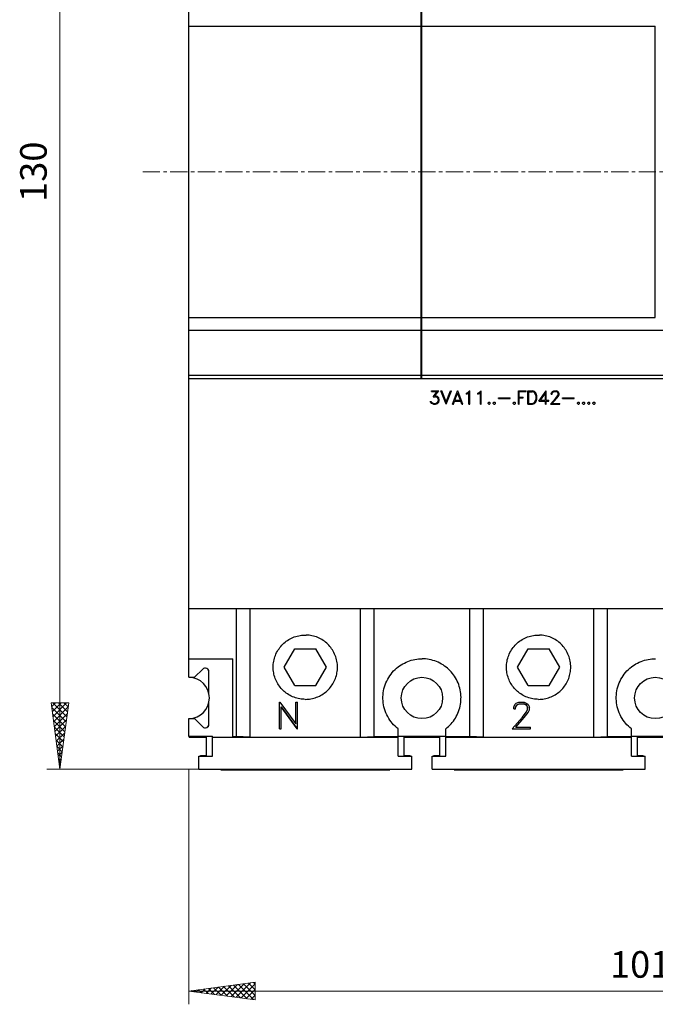
# Model space of a CAD drawing. Extents: x 10 to 831, y 10 to 584.
# Drawn here: x 193 to 262, y 274 to 382 of the extents above; entities that cross this region are included whole.
import ezdxf
from ezdxf.enums import TextEntityAlignment as Align

# ---------------------------------------------------------------- set-up
doc = ezdxf.new("R2010")
doc.units = 0
doc.header["$LTSCALE"] = 5
doc.header["$MEASUREMENT"] = 0
doc.linetypes.add('CENTER', pattern=[0.6, 0.375, -0.075, 0.075, -0.075])
doc.layers.add('10000_FRONT', color=7, linetype='CONTINUOUS')
doc.layers.add('10100_FRONT_DIM', color=7, linetype='CONTINUOUS')
doc.styles.get("Standard").update_dxf_attribs({"font": 'txt.shx'})

msp = doc.modelspace()

# ---------------------------------------------------------------- linework, layer by layer
at = {"layer": '10000_FRONT', "color": 7, "linetype": 'CONTINUOUS', "lineweight": 25}
for p, q in [((211.349603, 342.524404), (211.349603, 413.024404)), ((236.649602, 342.524404), (236.649602, 413.024404)), ((236.749605, 342.524404), (236.749605, 413.024404)), ((211.349603, 380.881185), (236.649602, 380.881185)), ((236.749605, 380.881185), (262.149603, 380.881185)), ((262.149603, 349.167623), (262.149603, 380.881185)), ((211.349603, 349.167623), (236.649602, 349.167623)), ((236.749605, 349.167623), (262.149603, 349.167623)), ((211.349603, 347.794546), (236.649602, 347.794546)), ((236.749605, 347.794546), (312.949601, 347.794546)), ((211.349603, 342.896501), (236.649602, 342.896501)), ((236.749605, 342.896501), (312.949601, 342.896501)), ((211.349603, 342.524404), (312.949601, 342.524404)), ((211.374605, 310.024404), (211.374605, 342.524404)), ((237.782651, 341.197404), (238.590383, 341.197404)), ((237.782651, 341.099405), (237.782651, 341.197404)), ((237.782651, 341.099405), (238.398019, 341.099405)), ((237.9731, 340.549467), (238.398019, 341.099405)), ((238.159719, 340.649654), (238.590383, 341.197404)), ((238.159719, 340.649654), (238.212358, 340.649654)), ((238.42386, 340.578998), (238.212358, 340.649654)), ((239.377511, 339.727403), (238.815732, 341.197404)), ((238.815732, 341.197404), (238.918134, 341.197404)), ((239.388036, 339.989686), (238.918134, 341.197404)), ((239.388036, 339.989686), (239.858896, 341.197404)), ((239.398565, 339.727403), (239.96034, 341.197404)), ((239.858896, 341.197404), (239.96034, 341.197404)), ((240.06223, 339.727403), (240.624009, 341.197404)), ((240.3369, 340.175403), (240.634538, 340.939935)), ((240.624009, 341.197404), (240.645063, 341.197404)), ((240.932172, 340.175403), (240.634538, 340.939935)), ((241.206842, 339.727403), (240.645063, 341.197404)), ((241.588186, 340.917404), (241.73174, 340.99003)), ((241.588186, 340.814153), (241.588186, 340.917404)), ((241.588186, 340.814153), (241.750879, 340.894435)), ((241.73174, 340.99003), (241.940179, 341.197404)), ((241.750879, 340.894435), (241.862851, 341.00731)), ((241.862851, 339.727403), (241.862851, 341.00731)), ((241.940179, 341.197404), (241.960855, 341.197404)), ((241.960855, 339.727403), (241.960855, 341.197404)), ((242.834684, 340.917404), (242.97824, 340.99003)), ((242.834684, 340.814153), (242.834684, 340.917404)), ((242.834684, 340.814153), (242.997381, 340.894435)), ((242.97824, 340.99003), (243.186681, 341.197404)), ((242.997381, 340.894435), (243.109353, 341.00731)), ((243.109353, 339.727403), (243.109353, 341.00731)), ((243.186681, 341.197404), (243.207353, 341.197404)), ((243.207353, 339.727403), (243.207353, 341.197404)), ((247.250102, 341.197404), (248.1032, 341.197404)), ((247.250102, 339.727403), (247.250102, 341.197404)), ((247.348104, 341.099405), (248.1032, 341.099405)), ((247.348104, 340.511404), (247.348104, 341.099405)), ((248.1032, 341.099405), (248.1032, 341.197404)), ((248.276103, 341.197404), (248.774143, 341.197404)), ((248.276103, 339.727403), (248.276103, 341.197404)), ((248.376104, 341.097404), (248.757894, 341.097404)), ((248.376104, 339.827403), (248.376104, 341.097404)), ((248.932006, 341.039293), (248.757894, 341.097404)), ((248.985837, 341.126749), (248.774143, 341.197404)), ((249.044263, 340.927934), (248.932006, 341.039293)), ((249.129392, 340.984342), (248.985837, 341.126749)), ((249.168353, 340.618122), (249.044263, 340.927934)), ((249.268354, 340.637405), (249.129392, 340.984342)), ((249.485685, 340.077403), (250.263561, 341.197404)), ((249.663694, 340.175403), (250.189103, 340.931404)), ((250.189103, 340.175403), (250.189103, 340.931404)), ((250.263561, 341.197404), (250.287103, 341.197404)), ((250.287103, 340.175403), (250.287103, 341.197404)), ((250.8187, 340.912811), (250.888564, 341.05631)), ((250.8187, 340.824653), (250.8187, 340.912811)), ((250.8187, 340.824653), (250.918231, 340.824653)), ((250.888564, 341.05631), (250.961299, 341.127622)), ((250.918231, 340.905155), (250.98331, 341.034217)), ((250.918231, 340.824653), (250.918231, 340.905155)), ((250.961299, 341.127622), (251.104854, 341.197404)), ((250.98331, 341.034217), (251.11251, 341.099405)), ((251.104854, 341.197404), (251.387178, 341.197404)), ((251.11251, 341.099405), (251.378564, 341.099405)), ((251.50872, 341.034435), (251.378564, 341.099405)), ((251.529775, 341.126529), (251.387178, 341.197404)), ((251.506807, 340.641998), (251.572841, 340.776092)), ((251.572841, 340.905155), (251.50872, 341.034435)), ((251.60251, 341.054779), (251.529775, 341.126529)), ((251.572841, 340.776092), (251.572841, 340.905155)), ((251.67333, 340.911279), (251.60251, 341.054779)), ((251.60251, 340.625154), (251.67333, 340.765811)), ((251.67333, 340.765811), (251.67333, 340.911279)), ((237.716615, 339.869373), (237.636224, 340.031248)), ((237.636224, 340.031248), (237.739583, 340.031248)), ((237.791265, 339.797185), (237.716615, 339.869373)), ((237.786477, 339.935436), (237.739583, 340.031248)), ((238.008508, 339.825405), (237.786477, 339.935436)), ((238.002767, 339.727403), (237.791265, 339.797185)), ((237.9731, 340.549467), (238.208528, 340.549467)), ((238.002767, 339.727403), (238.212358, 339.727403)), ((238.008508, 339.825405), (238.208528, 339.825405)), ((238.339643, 340.504623), (238.208528, 340.549467)), ((238.208528, 339.825405), (238.339643, 339.871341)), ((238.212358, 339.727403), (238.42386, 339.798061)), ((238.431516, 340.444248), (238.339643, 340.504623)), ((238.339643, 339.871341), (238.431516, 339.931716)), ((238.567415, 340.435716), (238.42386, 340.578998)), ((238.42386, 339.798061), (238.567415, 339.940467)), ((238.492769, 340.35128), (238.431516, 340.444248)), ((238.431516, 339.931716), (238.492769, 340.023591)), ((238.537748, 340.220029), (238.492769, 340.35128)), ((238.492769, 340.023591), (238.537748, 340.155935)), ((238.537748, 340.155935), (238.537748, 340.220029)), ((238.637281, 340.224405), (238.567415, 340.435716)), ((238.567415, 339.940467), (238.637281, 340.151779)), ((238.637281, 340.151779), (238.637281, 340.224405)), ((239.377511, 339.727403), (239.398565, 339.727403)), ((240.06223, 339.727403), (240.164636, 339.727403)), ((240.164636, 339.727403), (240.299577, 340.077403)), ((240.299577, 340.077403), (240.969499, 340.077403)), ((240.3369, 340.175403), (240.932172, 340.175403)), ((241.105398, 339.727403), (240.969499, 340.077403)), ((241.105398, 339.727403), (241.206842, 339.727403)), ((241.862851, 339.727403), (241.960855, 339.727403)), ((243.109353, 339.727403), (243.207353, 339.727403)), ((243.9472, 339.886653), (244.025676, 339.965404)), ((243.9472, 339.806154), (243.9472, 339.886653)), ((244.025676, 339.727403), (243.9472, 339.806154)), ((244.025676, 339.965404), (244.106069, 339.965404)), ((244.025676, 339.727403), (244.106069, 339.727403)), ((244.184545, 339.886653), (244.106069, 339.965404)), ((244.106069, 339.727403), (244.184545, 339.806154)), ((244.184545, 339.806154), (244.184545, 339.886653)), ((244.5097, 339.886653), (244.588176, 339.965404)), ((244.5097, 339.806154), (244.5097, 339.886653)), ((244.588176, 339.727403), (244.5097, 339.806154)), ((244.588176, 339.965404), (244.668569, 339.965404)), ((244.588176, 339.727403), (244.668569, 339.727403)), ((244.747045, 339.886653), (244.668569, 339.965404)), ((244.668569, 339.727403), (244.747045, 339.806154)), ((244.747045, 339.806154), (244.747045, 339.886653)), ((245.0722, 340.441404), (246.338353, 340.441404)), ((245.0722, 340.343404), (245.0722, 340.441404)), ((245.0722, 340.343404), (246.338353, 340.343404)), ((246.338353, 340.343404), (246.338353, 340.441404)), ((246.6832, 339.886653), (246.761676, 339.965404)), ((246.6832, 339.806154), (246.6832, 339.886653)), ((246.761676, 339.727403), (246.6832, 339.806154)), ((246.761676, 339.965404), (246.842067, 339.965404)), ((246.761676, 339.727403), (246.842067, 339.727403)), ((246.920545, 339.886653), (246.842067, 339.965404)), ((246.842067, 339.727403), (246.920545, 339.806154)), ((246.920545, 339.806154), (246.920545, 339.886653)), ((247.250102, 339.727403), (247.348104, 339.727403)), ((247.348104, 340.511404), (247.759626, 340.511404)), ((247.348104, 340.413404), (247.759626, 340.413404)), ((247.348104, 339.727403), (247.348104, 340.413404)), ((247.759626, 340.413404), (247.759626, 340.511404)), ((248.276103, 339.727403), (248.774143, 339.727403)), ((248.376104, 339.827403), (248.757894, 339.827403)), ((248.757894, 339.827403), (248.932006, 339.885517)), ((248.774143, 339.727403), (248.985837, 339.798061)), ((248.932006, 339.885517), (249.044263, 339.996875)), ((248.985837, 339.798061), (249.129392, 339.940467)), ((249.044263, 339.996875), (249.168353, 340.306686)), ((249.129392, 339.940467), (249.268354, 340.287404)), ((249.168353, 340.306686), (249.168353, 340.618122)), ((249.268354, 340.287404), (249.268354, 340.637405)), ((249.485685, 340.077403), (250.189103, 340.077403)), ((249.663694, 340.175403), (250.189103, 340.175403)), ((250.189103, 339.727403), (250.189103, 340.077403)), ((250.189103, 339.727403), (250.287103, 339.727403)), ((250.287103, 340.175403), (250.561771, 340.175403)), ((250.287103, 340.077403), (250.561771, 340.077403)), ((250.287103, 339.727403), (250.287103, 340.077403)), ((250.561771, 340.077403), (250.561771, 340.175403)), ((250.730653, 339.727403), (251.302959, 340.370311)), ((250.730653, 339.727403), (251.741279, 339.727403)), ((250.938329, 339.825405), (251.394834, 340.348653)), ((250.938329, 339.825405), (251.741279, 339.825405)), ((251.302959, 340.370311), (251.506807, 340.641998)), ((251.394834, 340.348653), (251.60251, 340.625154)), ((251.741279, 339.727403), (251.741279, 339.825405)), ((252.0652, 340.441404), (253.331353, 340.441404)), ((252.0652, 340.343404), (252.0652, 340.441404)), ((252.0652, 340.343404), (253.331353, 340.343404)), ((253.331353, 340.343404), (253.331353, 340.441404)), ((253.6762, 339.886653), (253.754676, 339.965404)), ((253.6762, 339.806154), (253.6762, 339.886653)), ((253.754676, 339.727403), (253.6762, 339.806154)), ((253.754676, 339.965404), (253.835067, 339.965404)), ((253.754676, 339.727403), (253.835067, 339.727403)), ((253.913545, 339.886653), (253.835067, 339.965404)), ((253.835067, 339.727403), (253.913545, 339.806154)), ((253.913545, 339.806154), (253.913545, 339.886653)), ((254.2387, 339.886653), (254.317176, 339.965404)), ((254.2387, 339.806154), (254.2387, 339.886653)), ((254.317176, 339.727403), (254.2387, 339.806154)), ((254.317176, 339.965404), (254.397567, 339.965404)), ((254.317176, 339.727403), (254.397567, 339.727403)), ((254.476045, 339.886653), (254.397567, 339.965404)), ((254.397567, 339.727403), (254.476045, 339.806154)), ((254.476045, 339.806154), (254.476045, 339.886653)), ((254.8012, 339.886653), (254.879676, 339.965404)), ((254.8012, 339.806154), (254.8012, 339.886653)), ((254.879676, 339.727403), (254.8012, 339.806154)), ((254.879676, 339.965404), (254.960067, 339.965404)), ((254.879676, 339.727403), (254.960067, 339.727403)), ((255.038545, 339.886653), (254.960067, 339.965404)), ((254.960067, 339.727403), (255.038545, 339.806154)), ((255.038545, 339.806154), (255.038545, 339.886653)), ((255.3637, 339.886653), (255.442176, 339.965404)), ((255.3637, 339.806154), (255.3637, 339.886653)), ((255.442176, 339.727403), (255.3637, 339.806154)), ((255.442176, 339.965404), (255.522567, 339.965404)), ((255.442176, 339.727403), (255.522567, 339.727403)), ((255.601045, 339.886653), (255.522567, 339.965404)), ((255.522567, 339.727403), (255.601045, 339.806154)), ((255.601045, 339.806154), (255.601045, 339.886653)), ((211.374605, 317.524404), (289.502562, 317.524404)), ((216.549604, 303.60008), (216.549604, 317.524404)), ((218.049604, 303.504671), (218.049604, 317.524404)), ((230.049604, 303.504671), (230.049604, 317.524404)), ((231.549604, 303.60008), (231.549604, 317.524404)), ((241.949601, 303.60008), (241.949601, 317.524404)), ((243.449603, 303.504671), (243.449603, 317.524404)), ((255.449603, 303.504671), (255.449603, 317.524404)), ((256.949603, 303.60008), (256.949603, 317.524404)), ((221.83954, 313.838293), (221.968377, 313.938348)), ((221.968377, 313.938348), (222.102937, 314.033098)), ((222.102937, 314.033098), (222.242803, 314.121946)), ((222.242803, 314.121946), (222.387452, 314.204477)), ((222.387452, 314.204477), (222.536336, 314.280313)), ((222.536336, 314.280313), (222.688901, 314.349073)), ((222.688901, 314.349073), (222.844629, 314.410413)), ((222.844629, 314.410413), (223.002965, 314.464189)), ((223.002965, 314.464189), (223.163255, 314.510271)), ((223.163255, 314.510271), (223.324834, 314.548536)), ((223.324834, 314.548536), (223.48705, 314.578882)), ((223.48705, 314.578882), (223.649202, 314.601369)), ((223.649202, 314.601369), (223.810575, 314.616178)), ((223.810575, 314.616178), (223.970449, 314.623498)), ((223.970449, 314.623498), (224.128755, 314.623498)), ((224.288633, 314.616178), (224.128755, 314.623498)), ((224.450006, 314.601369), (224.288633, 314.616178)), ((224.612157, 314.578882), (224.450006, 314.601369)), ((224.77437, 314.548536), (224.612157, 314.578882)), ((224.935952, 314.510271), (224.77437, 314.548536)), ((225.096238, 314.464189), (224.935952, 314.510271)), ((225.254575, 314.410413), (225.096238, 314.464189)), ((225.410306, 314.349073), (225.254575, 314.410413)), ((225.562871, 314.280313), (225.410306, 314.349073)), ((225.711755, 314.204477), (225.562871, 314.280313)), ((225.856405, 314.121946), (225.711755, 314.204477)), ((225.99627, 314.033098), (225.856405, 314.121946)), ((226.130826, 313.938348), (225.99627, 314.033098)), ((226.259668, 313.838293), (226.130826, 313.938348)), ((247.239539, 313.838293), (247.368379, 313.938348)), ((247.368379, 313.938348), (247.502937, 314.033098)), ((247.502937, 314.033098), (247.642803, 314.121946)), ((247.642803, 314.121946), (247.787452, 314.204477)), ((247.787452, 314.204477), (247.936334, 314.280313)), ((247.936334, 314.280313), (248.088899, 314.349073)), ((248.088899, 314.349073), (248.244628, 314.410413)), ((248.244628, 314.410413), (248.402967, 314.464189)), ((248.402967, 314.464189), (248.563255, 314.510271)), ((248.563255, 314.510271), (248.724836, 314.548536)), ((248.724836, 314.548536), (248.887048, 314.578882)), ((248.887048, 314.578882), (249.049201, 314.601369)), ((249.049201, 314.601369), (249.210574, 314.616178)), ((249.210574, 314.616178), (249.37045, 314.623498)), ((249.37045, 314.623498), (249.528756, 314.623498)), ((249.688632, 314.616178), (249.528756, 314.623498)), ((249.850005, 314.601369), (249.688632, 314.616178)), ((250.012157, 314.578882), (249.850005, 314.601369)), ((250.174371, 314.548536), (250.012157, 314.578882)), ((250.335952, 314.510271), (250.174371, 314.548536)), ((250.49624, 314.464189), (250.335952, 314.510271)), ((250.654577, 314.410413), (250.49624, 314.464189)), ((250.810306, 314.349073), (250.654577, 314.410413)), ((250.962871, 314.280313), (250.810306, 314.349073)), ((251.111753, 314.204477), (250.962871, 314.280313)), ((251.256402, 314.121946), (251.111753, 314.204477)), ((251.39627, 314.033098), (251.256402, 314.121946)), ((251.530828, 313.938348), (251.39627, 314.033098)), ((251.659667, 313.838293), (251.530828, 313.938348)), ((220.928228, 312.707647), (221.007074, 312.854337)), ((221.007074, 312.854337), (221.092443, 312.996595)), ((221.092443, 312.996595), (221.183954, 313.133882)), ((221.183954, 313.133882), (221.281133, 313.265718)), ((221.281133, 313.265718), (221.383359, 313.391721)), ((221.383359, 313.391721), (221.490003, 313.51151)), ((221.490003, 313.51151), (221.600522, 313.624803)), ((221.600522, 313.624803), (221.716794, 313.733564)), ((221.716794, 313.733564), (221.83954, 313.838293)), ((221.740201, 311.124402), (222.894903, 313.124402)), ((222.894903, 313.124402), (225.204305, 313.124402)), ((226.359002, 311.124402), (225.204305, 313.124402)), ((226.382409, 313.733564), (226.259668, 313.838293)), ((226.498685, 313.624803), (226.382409, 313.733564)), ((226.609205, 313.51151), (226.498685, 313.624803)), ((226.715848, 313.391721), (226.609205, 313.51151)), ((226.818075, 313.265718), (226.715848, 313.391721)), ((226.91525, 313.133882), (226.818075, 313.265718)), ((227.006765, 312.996595), (226.91525, 313.133882)), ((227.09213, 312.854337), (227.006765, 312.996595)), ((227.17098, 312.707647), (227.09213, 312.854337)), ((246.328227, 312.707647), (246.407075, 312.854337)), ((246.407075, 312.854337), (246.492442, 312.996595)), ((246.492442, 312.996595), (246.583955, 313.133882)), ((246.583955, 313.133882), (246.681133, 313.265718)), ((246.681133, 313.265718), (246.783359, 313.391721)), ((246.783359, 313.391721), (246.890003, 313.51151)), ((246.890003, 313.51151), (247.000522, 313.624803)), ((247.000522, 313.624803), (247.116796, 313.733564)), ((247.116796, 313.733564), (247.239539, 313.838293)), ((247.140203, 311.124402), (248.294902, 313.124402)), ((248.294902, 313.124402), (250.604303, 313.124402)), ((251.759004, 311.124402), (250.604303, 313.124402)), ((251.782411, 313.733564), (251.659667, 313.838293)), ((251.898683, 313.624803), (251.782411, 313.733564)), ((252.009204, 313.51151), (251.898683, 313.624803)), ((252.115848, 313.391721), (252.009204, 313.51151)), ((252.218072, 313.265718), (252.115848, 313.391721)), ((252.315252, 313.133882), (252.218072, 313.265718)), ((252.406764, 312.996595), (252.315252, 313.133882)), ((252.492132, 312.854337), (252.406764, 312.996595)), ((252.570979, 312.707647), (252.492132, 312.854337)), ((211.374605, 312.024404), (216.159604, 312.024404)), ((216.159604, 303.524404), (216.159604, 312.024404)), ((220.582631, 311.603811), (220.608819, 311.765485)), ((220.608819, 311.765485), (220.642873, 311.926916)), ((220.642873, 311.926916), (220.684758, 312.087442)), ((220.684758, 312.087442), (220.734365, 312.246404)), ((220.734365, 312.246404), (220.791574, 312.403158)), ((220.791574, 312.403158), (220.856271, 312.557073)), ((220.856271, 312.557073), (220.928228, 312.707647)), ((227.242933, 312.557073), (227.17098, 312.707647)), ((227.30763, 312.403158), (227.242933, 312.557073)), ((227.364839, 312.246404), (227.30763, 312.403158)), ((227.414445, 312.087442), (227.364839, 312.246404)), ((227.456334, 311.926916), (227.414445, 312.087442)), ((227.490388, 311.765485), (227.456334, 311.926916)), ((227.516572, 311.603811), (227.490388, 311.765485)), ((235.013025, 311.665334), (235.200773, 311.744054)), ((235.200773, 311.744054), (235.392038, 311.813619)), ((235.392038, 311.813619), (235.586053, 311.873884)), ((235.586053, 311.873884), (235.78201, 311.924695)), ((235.78201, 311.924695), (235.979108, 311.965902)), ((235.979108, 311.965902), (236.176519, 311.997465)), ((236.176519, 311.997465), (236.373372, 312.019571)), ((236.373372, 312.019571), (236.568796, 312.032449)), ((236.568796, 312.032449), (236.761915, 312.036313)), ((236.955369, 312.031305), (236.761915, 312.036313)), ((237.151021, 312.017259), (236.955369, 312.031305)), ((237.347997, 311.993951), (237.151021, 312.017259)), ((237.545415, 311.96116), (237.347997, 311.993951)), ((237.74241, 311.918714), (237.545415, 311.96116)), ((237.938165, 311.866682), (237.74241, 311.918714)), ((238.131872, 311.805215), (237.938165, 311.866682)), ((238.322728, 311.734464), (238.131872, 311.805215)), ((238.509981, 311.654584), (238.322728, 311.734464)), ((245.982633, 311.603811), (246.008819, 311.765485)), ((246.008819, 311.765485), (246.042873, 311.926916)), ((246.042873, 311.926916), (246.08476, 312.087442)), ((246.08476, 312.087442), (246.134366, 312.246404)), ((246.134366, 312.246404), (246.191575, 312.403158)), ((246.191575, 312.403158), (246.256273, 312.557073)), ((246.256273, 312.557073), (246.328227, 312.707647)), ((252.642934, 312.557073), (252.570979, 312.707647)), ((252.70763, 312.403158), (252.642934, 312.557073)), ((252.76484, 312.246404), (252.70763, 312.403158)), ((252.814447, 312.087442), (252.76484, 312.246404)), ((252.856334, 311.926916), (252.814447, 312.087442)), ((252.890388, 311.765485), (252.856334, 311.926916)), ((252.916574, 311.603811), (252.890388, 311.765485)), ((260.413024, 311.665334), (260.600771, 311.744054)), ((260.600771, 311.744054), (260.792039, 311.813619)), ((260.792039, 311.813619), (260.986054, 311.873884)), ((260.986054, 311.873884), (261.182011, 311.924695)), ((261.182011, 311.924695), (261.379109, 311.965902)), ((261.379109, 311.965902), (261.57652, 311.997465)), ((261.57652, 311.997465), (261.773374, 312.019571)), ((261.773374, 312.019571), (261.968794, 312.032449)), ((261.968794, 312.032449), (262.161915, 312.036313)), ((211.993917, 310.024404), (212.87676, 310.907247)), ((220.549604, 311.124402), (220.553212, 311.282564)), ((220.552915, 310.972906), (220.549604, 311.124402)), ((220.562951, 310.819696), (220.552915, 310.972906)), ((220.553212, 311.282564), (220.564161, 311.442602)), ((220.579877, 310.665399), (220.562951, 310.819696)), ((220.564161, 311.442602), (220.582631, 311.603811)), ((220.603849, 310.510625), (220.579877, 310.665399)), ((222.894903, 309.124402), (221.740201, 311.124402)), ((225.204305, 309.124402), (226.359002, 311.124402)), ((227.495359, 310.510625), (227.519327, 310.665399)), ((227.535047, 311.442602), (227.516572, 311.603811)), ((227.519327, 310.665399), (227.536252, 310.819696)), ((227.545995, 311.282564), (227.535047, 311.442602)), ((227.536252, 310.819696), (227.546293, 310.972906)), ((227.549604, 311.124402), (227.545995, 311.282564)), ((227.546293, 310.972906), (227.549604, 311.124402)), ((233.520219, 310.549119), (233.665792, 310.71079)), ((233.665792, 310.71079), (233.81756, 310.862939)), ((233.81756, 310.862939), (233.978788, 311.008832)), ((233.978788, 311.008832), (234.14964, 311.148206)), ((234.14964, 311.148206), (234.310102, 311.266454)), ((234.310102, 311.266454), (234.477285, 311.377843)), ((234.477285, 311.377843), (234.650613, 311.481767)), ((234.650613, 311.481767), (234.829419, 311.577753)), ((234.829419, 311.577753), (235.013025, 311.665334)), ((238.693006, 311.5659), (238.509981, 311.654584)), ((238.871145, 311.46887), (238.693006, 311.5659)), ((239.043721, 311.363962), (238.871145, 311.46887)), ((239.210073, 311.251653), (239.043721, 311.363962)), ((239.369638, 311.132581), (239.210073, 311.251653)), ((239.521955, 311.007513), (239.369638, 311.132581)), ((239.666562, 310.877241), (239.521955, 311.007513)), ((239.803327, 310.742212), (239.666562, 310.877241)), ((239.934915, 310.599832), (239.803327, 310.742212)), ((245.949603, 311.124402), (245.95321, 311.282564)), ((245.952915, 310.972906), (245.949603, 311.124402)), ((245.962953, 310.819696), (245.952915, 310.972906)), ((245.95321, 311.282564), (245.964158, 311.442602)), ((245.979879, 310.665399), (245.962953, 310.819696)), ((245.964158, 311.442602), (245.982633, 311.603811)), ((246.003846, 310.510625), (245.979879, 310.665399)), ((248.294902, 309.124402), (247.140203, 311.124402)), ((250.604303, 309.124402), (251.759004, 311.124402)), ((252.895358, 310.510625), (252.919328, 310.665399)), ((252.935046, 311.442602), (252.916574, 311.603811)), ((252.919328, 310.665399), (252.936252, 310.819696)), ((252.945995, 311.282564), (252.935046, 311.442602)), ((252.936252, 310.819696), (252.946292, 310.972906)), ((252.949603, 311.124402), (252.945995, 311.282564)), ((252.946292, 310.972906), (252.949603, 311.124402)), ((258.92022, 310.549119), (259.065791, 310.71079)), ((259.065791, 310.71079), (259.21756, 310.862939)), ((259.21756, 310.862939), (259.378787, 311.008832)), ((259.378787, 311.008832), (259.549641, 311.148206)), ((259.549641, 311.148206), (259.710101, 311.266454)), ((259.710101, 311.266454), (259.877286, 311.377843)), ((259.877286, 311.377843), (260.050615, 311.481767)), ((260.050615, 311.481767), (260.229418, 311.577753)), ((260.229418, 311.577753), (260.413024, 311.665334)), ((211.374605, 310.024404), (211.993917, 310.024404)), ((211.399602, 310.02387), (211.399602, 310.024404)), ((213.550603, 308.246103), (213.550603, 310.624402)), ((213.559602, 308.246103), (213.559602, 310.624402)), ((220.635007, 310.356), (220.603849, 310.510625)), ((220.67336, 310.202108), (220.635007, 310.356)), ((220.718801, 310.049516), (220.67336, 310.202108)), ((220.77123, 309.89879), (220.718801, 310.049516)), ((220.830541, 309.750493), (220.77123, 309.89879)), ((220.896596, 309.6051), (220.830541, 309.750493)), ((220.969098, 309.463052), (220.896596, 309.6051)), ((227.130109, 309.463052), (227.202611, 309.6051)), ((227.202611, 309.6051), (227.268663, 309.750493)), ((227.268663, 309.750493), (227.327977, 309.89879)), ((227.327977, 309.89879), (227.380403, 310.049516)), ((227.380403, 310.049516), (227.425847, 310.202108)), ((227.425847, 310.202108), (227.4642, 310.356)), ((227.4642, 310.356), (227.495359, 310.510625)), ((232.820283, 309.405889), (232.912229, 309.613004)), ((232.912229, 309.613004), (233.014947, 309.814699)), ((233.014947, 309.814699), (233.127809, 310.010034)), ((233.127809, 310.010034), (233.250184, 310.198087)), ((233.250184, 310.198087), (233.38133, 310.378004)), ((233.38133, 310.378004), (233.520219, 310.549119)), ((240.061422, 310.449743), (239.934915, 310.599832)), ((240.182081, 310.292398), (240.061422, 310.449743)), ((240.296136, 310.128255), (240.182081, 310.292398)), ((240.402913, 309.957838), (240.296136, 310.128255)), ((240.501943, 309.781793), (240.402913, 309.957838)), ((240.592771, 309.600789), (240.501943, 309.781793)), ((240.674955, 309.415487), (240.592771, 309.600789)), ((246.035007, 310.356), (246.003846, 310.510625)), ((246.07336, 310.202108), (246.035007, 310.356)), ((246.1188, 310.049516), (246.07336, 310.202108)), ((246.17123, 309.89879), (246.1188, 310.049516)), ((246.230542, 309.750493), (246.17123, 309.89879)), ((246.296596, 309.6051), (246.230542, 309.750493)), ((246.369098, 309.463052), (246.296596, 309.6051)), ((252.530109, 309.463052), (252.602611, 309.6051)), ((252.602611, 309.6051), (252.668664, 309.750493)), ((252.668664, 309.750493), (252.727977, 309.89879)), ((252.727977, 309.89879), (252.780404, 310.049516)), ((252.780404, 310.049516), (252.825847, 310.202108)), ((252.825847, 310.202108), (252.864198, 310.356)), ((252.864198, 310.356), (252.895358, 310.510625)), ((258.220283, 309.405889), (258.312229, 309.613004)), ((258.312229, 309.613004), (258.414947, 309.814699)), ((258.414947, 309.814699), (258.527807, 310.010034)), ((258.527807, 310.010034), (258.650184, 310.198087)), ((258.650184, 310.198087), (258.781329, 310.378004)), ((258.781329, 310.378004), (258.92022, 310.549119)), ((221.047719, 309.324834), (220.969098, 309.463052)), ((221.132139, 309.190912), (221.047719, 309.324834)), ((221.222009, 309.06175), (221.132139, 309.190912)), ((221.316839, 308.937719), (221.222009, 309.06175)), ((221.416089, 308.819143), (221.316839, 308.937719)), ((221.519204, 308.706346), (221.416089, 308.819143)), ((221.625982, 308.599328), (221.519204, 308.706346)), ((221.738466, 308.496042), (221.625982, 308.599328)), ((222.894903, 309.124402), (225.204305, 309.124402)), ((226.360742, 308.496042), (226.473222, 308.599328)), ((226.473222, 308.599328), (226.579999, 308.706346)), ((226.579999, 308.706346), (226.683118, 308.819143)), ((226.683118, 308.819143), (226.782365, 308.937719)), ((226.782365, 308.937719), (226.877199, 309.06175)), ((226.877199, 309.06175), (226.967069, 309.190912)), ((226.967069, 309.190912), (227.051484, 309.324834)), ((227.051484, 309.324834), (227.130109, 309.463052)), ((232.533681, 308.322996), (232.567369, 308.542249)), ((232.567369, 308.542249), (232.612966, 308.761289)), ((232.612966, 308.761289), (232.670446, 308.978982)), ((232.670446, 308.978982), (232.739614, 309.194215)), ((232.739614, 309.194215), (232.820283, 309.405889)), ((240.748117, 309.226503), (240.674955, 309.415487)), ((240.812105, 309.03454), (240.748117, 309.226503)), ((240.866773, 308.840383), (240.812105, 309.03454)), ((240.911992, 308.644826), (240.866773, 308.840383)), ((240.947652, 308.448663), (240.911992, 308.644826)), ((246.447721, 309.324834), (246.369098, 309.463052)), ((246.532138, 309.190912), (246.447721, 309.324834)), ((246.622007, 309.06175), (246.532138, 309.190912)), ((246.71684, 308.937719), (246.622007, 309.06175)), ((246.816089, 308.819143), (246.71684, 308.937719)), ((246.919206, 308.706346), (246.816089, 308.819143)), ((247.025983, 308.599328), (246.919206, 308.706346)), ((247.138463, 308.496042), (247.025983, 308.599328)), ((248.294902, 309.124402), (250.604303, 309.124402)), ((251.760742, 308.496042), (251.873224, 308.599328)), ((251.873224, 308.599328), (251.980001, 308.706346)), ((251.980001, 308.706346), (252.083118, 308.819143)), ((252.083118, 308.819143), (252.182367, 308.937719)), ((252.182367, 308.937719), (252.277198, 309.06175)), ((252.277198, 309.06175), (252.367067, 309.190912)), ((252.367067, 309.190912), (252.451486, 309.324834)), ((252.451486, 309.324834), (252.530109, 309.463052)), ((257.933679, 308.322996), (257.96737, 308.542249)), ((257.96737, 308.542249), (258.012967, 308.761289)), ((258.012967, 308.761289), (258.070445, 308.978982)), ((258.070445, 308.978982), (258.139613, 309.194215)), ((258.139613, 309.194215), (258.220283, 309.405889)), ((221.856824, 308.396528), (221.738466, 308.496042)), ((221.980737, 308.301355), (221.856824, 308.396528)), ((222.109872, 308.211084), (221.980737, 308.301355)), ((222.243863, 308.126226), (222.109872, 308.211084)), ((222.382253, 308.047143), (222.243863, 308.126226)), ((222.524553, 307.974176), (222.382253, 308.047143)), ((222.670286, 307.907655), (222.524553, 307.974176)), ((222.81899, 307.847902), (222.670286, 307.907655)), ((222.970201, 307.795061), (222.81899, 307.847902)), ((223.123338, 307.74925), (222.970201, 307.795061)), ((223.277826, 307.710569), (223.123338, 307.74925)), ((223.433091, 307.679136), (223.277826, 307.710569)), ((223.588529, 307.654954), (223.433091, 307.679136)), ((223.743516, 307.637876), (223.588529, 307.654954)), ((223.897416, 307.627744), (223.743516, 307.637876)), ((224.049604, 307.624402), (223.897416, 307.627744)), ((224.049604, 307.624402), (224.201787, 307.627744)), ((224.201787, 307.627744), (224.355691, 307.637876)), ((224.355691, 307.637876), (224.510675, 307.654954)), ((224.510675, 307.654954), (224.666116, 307.679136)), ((224.666116, 307.679136), (224.821378, 307.710569)), ((224.821378, 307.710569), (224.975869, 307.74925)), ((224.975869, 307.74925), (225.129007, 307.795061)), ((225.129007, 307.795061), (225.280214, 307.847902)), ((225.280214, 307.847902), (225.428918, 307.907655)), ((225.428918, 307.907655), (225.574651, 307.974176)), ((225.574651, 307.974176), (225.716955, 308.047143)), ((225.716955, 308.047143), (225.855344, 308.126226)), ((225.855344, 308.126226), (225.989335, 308.211084)), ((225.989335, 308.211084), (226.11847, 308.301355)), ((226.11847, 308.301355), (226.242379, 308.396528)), ((226.242379, 308.396528), (226.360742, 308.496042)), ((232.500844, 307.888627), (232.511609, 308.104722)), ((232.501077, 307.674856), (232.500844, 307.888627)), ((232.512311, 307.458765), (232.501077, 307.674856)), ((232.511609, 308.104722), (232.533681, 308.322996)), ((232.534833, 307.240652), (232.512311, 307.458765)), ((240.973867, 308.252737), (240.947652, 308.448663)), ((240.969961, 307.285776), (240.988534, 307.480676)), ((240.990861, 308.057901), (240.973867, 308.252737)), ((240.988534, 307.480676), (240.998102, 307.673864)), ((240.998868, 307.865015), (240.990861, 308.057901)), ((240.998102, 307.673864), (240.998868, 307.865015)), ((247.256826, 308.396528), (247.138463, 308.496042)), ((247.380737, 308.301355), (247.256826, 308.396528)), ((247.509872, 308.211084), (247.380737, 308.301355)), ((247.643863, 308.126226), (247.509872, 308.211084)), ((247.782253, 308.047143), (247.643863, 308.126226)), ((247.924554, 307.974176), (247.782253, 308.047143)), ((248.070287, 307.907655), (247.924554, 307.974176)), ((248.218992, 307.847902), (248.070287, 307.907655)), ((248.370199, 307.795061), (248.218992, 307.847902)), ((248.523338, 307.74925), (248.370199, 307.795061)), ((248.677827, 307.710569), (248.523338, 307.74925)), ((248.833091, 307.679136), (248.677827, 307.710569)), ((248.98853, 307.654954), (248.833091, 307.679136)), ((249.143516, 307.637876), (248.98853, 307.654954)), ((249.297418, 307.627744), (249.143516, 307.637876)), ((249.449603, 307.624402), (249.297418, 307.627744)), ((249.449603, 307.624402), (249.601789, 307.627744)), ((249.601789, 307.627744), (249.755689, 307.637876)), ((249.755689, 307.637876), (249.910676, 307.654954)), ((249.910676, 307.654954), (250.066116, 307.679136)), ((250.066116, 307.679136), (250.22138, 307.710569)), ((250.22138, 307.710569), (250.375869, 307.74925)), ((250.375869, 307.74925), (250.529006, 307.795061)), ((250.529006, 307.795061), (250.680215, 307.847902)), ((250.680215, 307.847902), (250.82892, 307.907655)), ((250.82892, 307.907655), (250.974653, 307.974176)), ((250.974653, 307.974176), (251.116954, 308.047143)), ((251.116954, 308.047143), (251.255342, 308.126226)), ((251.255342, 308.126226), (251.389335, 308.211084)), ((251.389335, 308.211084), (251.518468, 308.301355)), ((251.518468, 308.301355), (251.642381, 308.396528)), ((251.642381, 308.396528), (251.760742, 308.496042)), ((257.900846, 307.888627), (257.911611, 308.104722)), ((257.901079, 307.674856), (257.900846, 307.888627)), ((257.912311, 307.458765), (257.901079, 307.674856)), ((257.911611, 308.104722), (257.933679, 308.322996)), ((257.934835, 307.240652), (257.912311, 307.458765)), ((213.550603, 304.924406), (213.550603, 307.302705)), ((213.559602, 304.924406), (213.559602, 307.302705)), ((221.220601, 307.330198), (221.266542, 307.330198)), ((221.220601, 304.418703), (221.220601, 307.330198)), ((221.266542, 307.330198), (223.009103, 304.950453)), ((223.157251, 304.426809), (221.416604, 306.807851)), ((221.416604, 304.418703), (221.416604, 306.807851)), ((221.416605, 306.797), (223.157251, 304.418702)), ((223.009103, 307.330198), (223.205102, 307.330198)), ((223.009103, 304.950452), (223.009103, 307.330198)), ((223.205102, 304.418703), (223.205102, 307.330198)), ((232.568952, 307.021699), (232.534833, 307.240652)), ((232.614927, 306.803091), (232.568952, 307.021699)), ((232.672715, 306.585939), (232.614927, 306.803091)), ((232.742116, 306.371332), (232.672715, 306.585939)), ((232.822934, 306.160345), (232.742116, 306.371332)), ((240.736692, 306.314794), (240.802049, 306.505842)), ((240.802049, 306.505842), (240.858171, 306.699243)), ((240.858171, 306.699243), (240.904916, 306.894227)), ((240.904916, 306.894227), (240.942159, 307.090009)), ((240.942159, 307.090009), (240.969961, 307.285776)), ((246.733299, 306.765775), (246.873025, 307.050328)), ((246.733299, 306.591012), (246.733299, 306.765775)), ((246.733299, 306.601881), (246.932361, 306.601881)), ((246.733299, 306.591012), (246.932361, 306.591012)), ((246.873025, 307.050329), (247.018495, 307.191773)), ((246.932361, 306.761453), (247.062517, 307.017293)), ((246.932361, 306.750594), (247.062517, 307.006509)), ((246.932361, 306.591012), (246.932361, 306.761453)), ((247.018495, 307.191772), (247.305602, 307.330199)), ((247.062517, 307.017293), (247.320916, 307.146516)), ((247.062517, 307.00651), (247.320917, 307.135798)), ((247.062517, 307.006509), (247.062517, 307.017293)), ((247.305602, 307.330198), (247.87025, 307.330198)), ((247.320916, 307.146516), (247.853025, 307.146516)), ((247.320916, 307.135797), (247.320916, 307.146516)), ((247.320916, 307.135797), (247.853025, 307.135797)), ((248.113338, 307.017728), (247.853025, 307.146516)), ((247.853025, 307.135797), (247.853025, 307.146516)), ((247.853025, 307.135799), (248.113338, 307.006945)), ((247.87025, 307.3302), (248.155447, 307.189602)), ((248.10951, 306.22902), (248.24158, 306.494754)), ((248.24158, 306.761453), (248.113338, 307.017728)), ((248.113338, 307.006944), (248.113338, 307.017728)), ((248.113338, 307.006943), (248.24158, 306.750594)), ((248.155446, 307.189601), (248.300916, 307.04729)), ((248.24158, 306.494752), (248.24158, 306.761453)), ((248.300916, 307.047291), (248.442555, 306.762739)), ((248.300916, 306.206411), (248.442556, 306.485235)), ((248.300916, 306.195645), (248.442556, 306.474377)), ((248.442556, 306.474378), (248.442556, 306.762739)), ((257.968952, 307.021699), (257.934835, 307.240652)), ((258.014928, 306.803091), (257.968952, 307.021699)), ((258.072715, 306.585939), (258.014928, 306.803091)), ((258.142116, 306.371332), (258.072715, 306.585939)), ((258.222936, 306.160345), (258.142116, 306.371332)), ((211.374605, 305.524404), (211.993917, 305.524404)), ((211.374605, 303.624402), (211.374605, 305.524404)), ((211.399602, 305.524404), (211.399602, 305.524938)), ((212.87676, 304.641561), (211.993917, 305.524404)), ((232.914941, 305.953962), (232.822934, 306.160345)), ((233.017625, 305.75303), (232.914941, 305.953962)), ((233.130365, 305.558458), (233.017625, 305.75303)), ((233.252538, 305.371156), (233.130365, 305.558458)), ((233.383409, 305.191953), (233.252538, 305.371156)), ((240.164769, 305.256731), (240.279485, 305.419374)), ((240.279485, 305.419374), (240.38706, 305.588346)), ((240.38706, 305.588346), (240.487005, 305.763021)), ((240.487005, 305.763021), (240.578882, 305.94275)), ((240.578882, 305.94275), (240.662244, 306.126878)), ((240.662244, 306.126878), (240.736692, 306.314794)), ((246.557204, 304.418701), (247.701814, 305.690859)), ((246.972556, 304.621072), (247.885564, 305.658308)), ((246.972556, 304.612501), (247.885564, 305.647976)), ((247.701814, 305.690859), (248.10951, 306.22902)), ((247.885564, 305.658308), (248.300916, 306.206411)), ((247.885564, 305.647975), (248.300916, 306.195644)), ((247.885564, 305.647973), (247.885564, 305.658308)), ((248.300916, 306.195646), (248.300916, 306.206411)), ((258.314943, 305.953962), (258.222936, 306.160345)), ((258.417627, 305.75303), (258.314943, 305.953962)), ((258.530366, 305.558458), (258.417627, 305.75303)), ((258.65254, 305.371156), (258.530366, 305.558458)), ((258.783408, 305.191953), (258.65254, 305.371156)), ((221.220601, 304.426809), (221.416604, 304.426809)), ((221.220601, 304.418703), (221.416604, 304.418703)), ((223.157251, 304.426809), (223.205102, 304.426809)), ((223.157251, 304.418703), (223.157251, 304.426809)), ((223.157251, 304.418703), (223.205102, 304.418703)), ((233.521962, 305.021501), (233.383409, 305.191953)), ((233.667157, 304.860425), (233.521962, 305.021501)), ((233.818502, 304.708818), (233.667157, 304.860425)), ((233.979261, 304.563417), (233.818502, 304.708818)), ((234.14964, 304.424451), (233.979261, 304.563417)), ((234.149602, 301.424406), (234.149602, 304.424406)), ((239.349565, 304.424451), (239.502412, 304.548433)), ((239.349603, 301.424406), (239.349603, 304.424406)), ((239.502412, 304.548433), (239.647615, 304.677656)), ((239.647615, 304.677656), (239.784875, 304.811498)), ((239.784875, 304.811498), (239.916715, 304.952341)), ((239.916715, 304.952341), (240.043596, 305.100904)), ((240.043596, 305.100904), (240.164769, 305.256731)), ((246.557205, 304.418703), (248.578454, 304.418703)), ((246.5645, 304.426809), (248.578454, 304.426809)), ((246.972556, 304.612501), (246.972556, 304.621072)), ((246.972556, 304.612501), (248.578454, 304.612501)), ((248.578454, 304.418703), (248.578454, 304.612501)), ((258.921963, 305.021501), (258.783408, 305.191953)), ((259.067159, 304.860425), (258.921963, 305.021501)), ((259.218501, 304.708818), (259.067159, 304.860425)), ((259.379259, 304.563417), (259.218501, 304.708818)), ((259.549641, 304.424451), (259.379259, 304.563417)), ((259.549603, 301.424406), (259.549603, 304.424406)), ((211.374605, 303.624402), (213.959604, 303.624402)), ((211.399602, 303.524404), (211.399602, 303.624402)), ((211.399602, 303.524404), (213.300603, 303.524404)), ((213.300603, 301.524404), (213.300603, 303.524404)), ((213.950605, 301.424406), (213.950605, 303.624402)), ((213.959604, 301.424406), (213.959604, 303.624402)), ((213.959604, 303.524404), (216.159604, 303.524404)), ((213.959604, 303.498132), (234.149602, 303.498132)), ((216.159604, 303.60008), (216.549604, 303.60008)), ((218.049604, 303.504671), (216.549604, 303.60008)), ((218.049604, 303.504671), (230.049604, 303.504671)), ((230.049604, 303.504671), (231.549604, 303.60008)), ((231.549604, 303.60008), (234.149602, 303.60008)), ((234.149602, 303.624402), (239.349603, 303.624402)), ((234.799604, 303.524404), (238.699601, 303.524404)), ((234.799604, 301.524404), (234.799604, 303.524404)), ((238.699601, 301.524404), (238.699601, 303.524404)), ((239.349603, 303.60008), (241.949601, 303.60008)), ((239.349603, 303.498132), (259.549603, 303.498132)), ((243.449603, 303.504671), (241.949601, 303.60008)), ((243.449603, 303.504671), (255.449603, 303.504671)), ((255.449603, 303.504671), (256.949603, 303.60008)), ((256.949603, 303.60008), (259.549603, 303.60008)), ((259.549603, 303.624402), (264.749603, 303.624402)), ((260.199603, 303.524404), (264.099603, 303.524404)), ((260.199603, 301.524404), (260.199603, 303.524404)), ((212.450605, 301.424406), (212.459604, 301.424406)), ((212.450605, 300.124402), (212.450605, 301.424406)), ((212.459604, 301.424406), (213.959604, 301.424406)), ((212.459604, 300.024404), (212.459604, 301.424406)), ((212.650602, 301.524404), (213.300603, 301.524404)), ((212.650602, 301.424406), (212.650602, 301.524404)), ((234.149602, 301.424406), (235.649602, 301.424406)), ((234.799604, 301.524404), (235.449601, 301.524404)), ((235.449601, 301.424406), (235.449601, 301.524404)), ((235.649602, 300.024404), (235.649602, 301.424406)), ((237.849603, 301.424406), (239.349603, 301.424406)), ((237.849603, 300.024404), (237.849603, 301.424406)), ((238.049604, 301.524404), (238.699601, 301.524404)), ((238.049604, 301.424406), (238.049604, 301.524404)), ((259.549603, 301.424406), (261.049603, 301.424406)), ((260.199603, 301.524404), (260.849603, 301.524404)), ((260.849603, 301.424406), (260.849603, 301.524404)), ((261.049603, 300.024404), (261.049603, 301.424406)), ((212.450605, 300.124402), (212.459604, 300.124402)), ((212.459604, 300.024404), (235.649602, 300.024404)), ((214.849603, 299.963407), (214.849603, 300.024412)), ((214.849603, 299.963407), (233.249605, 299.963407)), ((233.249605, 299.963407), (233.249605, 300.024412)), ((237.849603, 300.024404), (261.049603, 300.024404)), ((240.249605, 299.963407), (240.249605, 300.024412)), ((240.249605, 299.963407), (258.649602, 299.963407)), ((258.649602, 299.963407), (258.649602, 300.024412))]:
    msp.add_line(p, q, dxfattribs=at)
at = {"layer": '10000_FRONT', "color": 7, "linetype": 'CENTER', "lineweight": 13}
msp.add_line((206.349603, 365.024404), (317.949603, 365.024404), dxfattribs=at)
at = {"layer": '10000_FRONT', "color": 7, "linetype": 'CONTINUOUS', "lineweight": 25}
for centre in [(236.749603, 307.774404), (262.149603, 307.774404)]:
    msp.add_circle(centre, 2.25, dxfattribs=at)
for centre, radius, start, end in [((213.159603, 310.624404), 0.4, 359.999823, 134.999957), ((213.150603, 310.624404), 0.4, 359.999823, 89.355362), ((211.350603, 307.774404), 2.25, 271.247854, 88.752146), ((211.359603, 307.774404), 2.25, 347.89851, 12.10149), ((213.159603, 304.924404), 0.4, 224.999985, 0.00026), ((213.150603, 304.924404), 0.4, 270.64464, 0.00026)]:
    msp.add_arc(centre, radius, start, end, dxfattribs=at)
at = {"layer": '10100_FRONT_DIM', "color": 7, "linetype": 'CONTINUOUS', "lineweight": 13}
for p, q in [((197.337401, 300.024404), (197.337401, 430.024404)), ((196.385685, 307.253405), (198.289117, 307.253405)), ((196.385685, 307.253405), (197.337401, 300.024404)), ((196.438116, 306.855153), (196.836368, 307.253405)), ((196.454305, 306.732181), (198.015024, 305.171463)), ((196.509477, 306.313113), (197.449769, 307.253405)), ((196.546483, 307.253405), (198.086385, 305.713503)), ((196.580838, 305.771072), (198.06317, 307.253405)), ((196.652199, 305.229032), (198.230374, 306.807208)), ((197.159884, 307.253405), (198.157746, 306.255543)), ((198.289117, 307.253405), (197.337401, 300.024404)), ((197.773285, 307.253405), (198.229107, 306.797583)), ((196.547305, 306.025781), (197.943663, 304.629422)), ((196.640304, 305.31938), (197.872302, 304.087382)), ((196.72356, 304.686992), (198.137375, 306.100807)), ((196.794921, 304.144952), (198.044375, 305.394407)), ((196.733304, 304.61298), (197.800941, 303.545342)), ((196.866282, 303.602912), (197.951376, 304.688006)), ((196.826303, 303.90658), (197.72958, 303.003302)), ((196.919302, 303.200179), (197.658219, 302.461262)), ((196.937642, 303.060872), (197.858376, 303.981606)), ((197.009003, 302.518831), (197.765377, 303.275205)), ((197.012302, 302.493779), (197.586858, 301.919222)), ((197.080364, 301.976791), (197.672378, 302.568805)), ((197.105301, 301.787378), (197.515498, 301.377182)), ((197.151725, 301.434751), (197.579378, 301.862404)), ((197.1983, 301.080978), (197.444137, 300.835141)), ((197.223086, 300.892711), (197.486379, 301.156004)), ((216.349603, 300.024404), (195.891601, 300.024404)), ((197.2913, 300.374577), (197.372776, 300.293101)), ((197.294447, 300.350671), (197.39338, 300.449603)), ((211.349603, 300.024404), (211.349603, 274.4458)), ((218.578604, 276.843316), (211.349603, 275.8916)), ((214.347802, 275.49688), (215.256932, 276.40601)), ((214.889842, 275.425519), (215.963332, 276.499009)), ((215.142018, 276.390881), (216.291974, 275.240925)), ((215.431882, 275.354158), (216.669733, 276.592009)), ((215.684058, 276.462242), (216.998374, 275.147926)), ((215.973922, 275.282797), (217.376133, 276.685008)), ((216.226098, 276.533603), (217.704775, 275.054926)), ((216.515962, 275.211436), (218.082534, 276.778008)), ((216.768138, 276.604964), (218.411175, 274.961927)), ((217.058003, 275.140075), (218.578604, 276.660677)), ((217.310178, 276.676325), (218.578604, 275.407899)), ((217.852218, 276.747686), (218.578604, 276.0213)), ((218.394258, 276.819047), (218.578604, 276.634701)), ((218.578604, 276.843316), (218.578604, 274.939884)), ((211.349603, 275.8916), (312.949603, 275.8916)), ((218.578604, 274.939884), (211.349603, 275.8916)), ((211.637601, 275.853685), (211.72493, 275.941013)), ((211.889777, 275.962716), (212.053571, 275.798921)), ((212.179641, 275.782324), (212.43133, 276.034013)), ((212.431817, 276.034077), (212.759971, 275.705922)), ((212.721681, 275.710963), (213.13773, 276.127012)), ((212.973857, 276.105438), (213.466372, 275.612923)), ((213.263722, 275.639602), (213.844131, 276.220011)), ((213.515897, 276.176798), (214.172772, 275.519923)), ((213.805762, 275.568241), (214.550531, 276.313011)), ((214.057937, 276.248159), (214.879173, 275.426924)), ((214.599977, 276.31952), (215.585573, 275.333924)), ((217.600043, 275.068714), (218.578604, 276.047276)), ((218.142083, 274.997353), (218.578604, 275.433875))]:
    msp.add_line(p, q, dxfattribs=at)

# ---------------------------------------------------------------- texts
msp.add_text('130', height=2.8916, rotation=90, dxfattribs=at).set_placement((195.891601, 365.024404), align=Align.CENTER)
msp.add_text('101.6', height=2.8916, dxfattribs=at).set_placement((262.149603, 277.337401), align=Align.CENTER)

doc.saveas('drawing.dxf')
